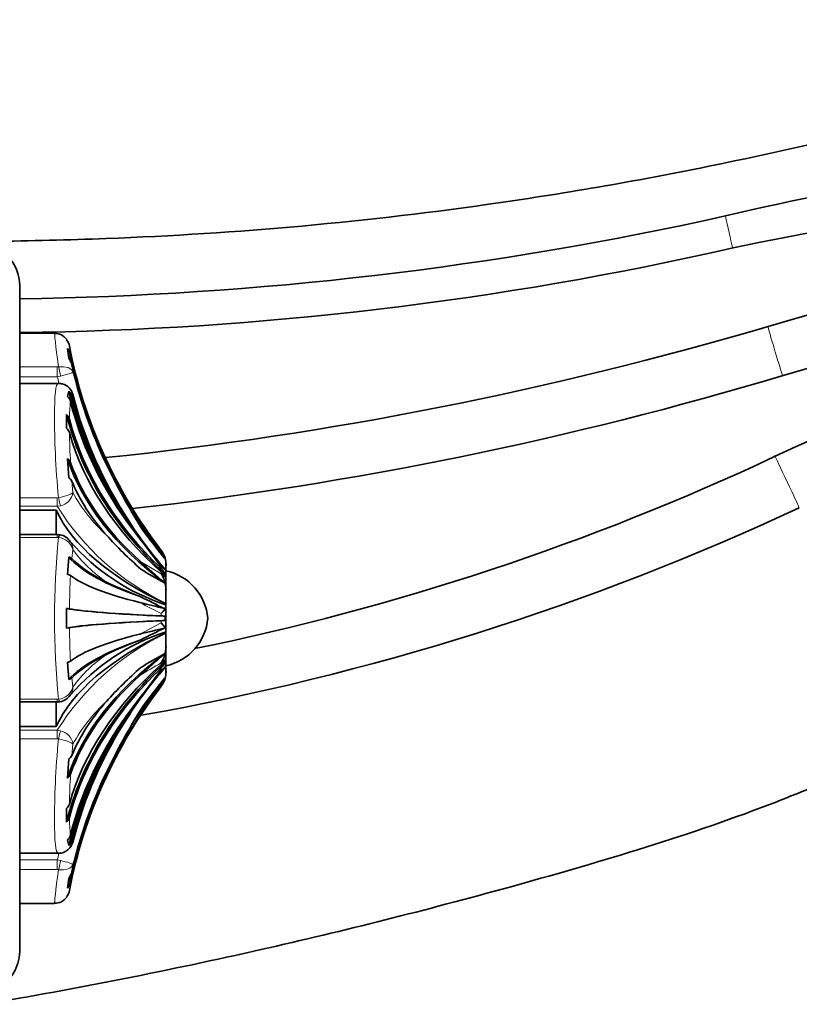
# Model space of a CAD drawing. Units: millimetres. Extents: x 0 to 1396, y 0 to 1203.
# Drawn here: x 1262 to 1303, y 660 to 712 of the extents above; entities that cross this region are included whole.
import ezdxf

# ---------------------------------------------------------------- set-up
doc = ezdxf.new("R2010")
doc.units = ezdxf.units.MM
doc.layers.add('DV3_Défaut', color=7, linetype='Continuous')
doc.layers.add('Défaut', color=7, linetype='Continuous')

# ---------------------------------------------------------------- blocks, each defined once
blk = doc.blocks.new('SE2')
at = {"layer": 'DV3_Défaut', "color": 7, "linetype": 'Continuous', "lineweight": 35}
for p, q in [((1261.525, 697.655), (1261.525, 662.655)), ((1263.355, 695.155), (1261.525, 695.155)), ((1264.109, 693.844), (1264.047, 694.351)), ((1263.506, 692.519), (1261.525, 692.519)), ((1263.567, 692.519), (1263.506, 692.519)), ((1264.047, 691.828), (1264.109, 692.114)), ((1263.994, 690.16), (1263.994, 690.884)), ((1264.109, 687.555), (1264.047, 688.558)), ((1261.525, 685.852), (1263.441, 685.852)), ((1263.441, 684.559), (1263.441, 685.852)), ((1263.506, 684.559), (1261.525, 684.559)), ((1264.047, 682.467), (1264.109, 683.378)), ((1269.065, 682.865), (1269.016, 682.924)), ((1269.178, 683.325), (1269.178, 683.323)), ((1269.225, 682.918), (1269.225, 682.993)), ((1269.225, 682.918), (1269.225, 682.554)), ((1269.171, 682.741), (1269.065, 682.865)), ((1269.178, 682.473), (1269.178, 682.317)), ((1269.225, 681.65), (1269.225, 682.567)), ((1269.225, 681.65), (1269.225, 681.353)), ((1269.225, 680.859), (1269.225, 681.353)), ((1269.225, 680.859), (1269.225, 680.803)), ((1269.225, 679.506), (1269.225, 680.803)), ((1263.994, 679.643), (1263.994, 680.667)), ((1269.178, 680.265), (1269.178, 680.044)), ((1269.225, 679.506), (1269.225, 679.451)), ((1269.225, 678.956), (1269.225, 679.451)), ((1269.225, 678.956), (1269.225, 678.659)), ((1269.225, 677.742), (1269.225, 678.659)), ((1264.109, 676.931), (1264.047, 677.843)), ((1269.178, 677.993), (1269.178, 677.836)), ((1269.225, 677.756), (1269.225, 677.392)), ((1269.016, 677.382), (1269.037, 677.409)), ((1269.037, 677.409), (1269.17, 677.569)), ((1269.225, 677.392), (1269.225, 677.317)), ((1269.178, 676.986), (1269.178, 676.984)), ((1261.525, 675.751), (1263.506, 675.751)), ((1263.441, 674.457), (1263.441, 675.751)), ((1261.525, 674.457), (1263.441, 674.457)), ((1264.047, 671.751), (1264.109, 672.754)), ((1263.994, 669.425), (1263.994, 670.149)), ((1264.109, 668.196), (1264.047, 668.481)), ((1261.525, 667.791), (1263.506, 667.791)), ((1263.506, 667.791), (1263.568, 667.791)), ((1264.047, 665.958), (1264.109, 666.465)), ((1261.525, 665.155), (1263.355, 665.155))]:
    blk.add_line(p, q, dxfattribs=at)
at = {"layer": 'DV3_Défaut', "color": 7, "linetype": 'Continuous', "lineweight": 18}
for p, q in [((1261.525, 693.381), (1263.506, 693.381)), ((1263.506, 693.381), (1263.568, 693.386)), ((1263.506, 693.381), (1263.506, 692.866)), ((1264.273, 693.494), (1264.329, 693.118)), ((1263.506, 692.866), (1261.525, 692.866)), ((1263.668, 692.895), (1263.506, 692.866)), ((1264.329, 691.871), (1264.273, 691.808)), ((1264.273, 687.366), (1264.329, 686.771)), ((1263.506, 686.496), (1263.568, 686.503)), ((1261.525, 686.496), (1263.506, 686.496)), ((1263.506, 686.048), (1261.525, 686.048)), ((1263.506, 686.496), (1263.506, 686.048)), ((1263.668, 686.074), (1263.506, 686.048)), ((1267.849, 685.249), (1268.978, 683.714)), ((1263.506, 684.559), (1263.506, 684.414)), ((1263.506, 684.414), (1261.525, 684.414)), ((1263.568, 684.408), (1263.506, 684.414)), ((1264.329, 683.761), (1264.273, 683.296)), ((1268.978, 683.714), (1268.978, 683.72)), ((1267.849, 683.17), (1268.978, 682.498)), ((1268.978, 682.764), (1268.978, 682.845)), ((1268.978, 682.498), (1268.978, 682.588)), ((1268.978, 680.279), (1268.978, 680.4)), ((1267.849, 679.325), (1268.978, 679.909)), ((1268.978, 679.909), (1268.978, 680.03)), ((1268.978, 677.722), (1268.978, 677.812)), ((1267.849, 675.966), (1268.978, 677.465)), ((1268.978, 677.465), (1268.978, 677.546)), ((1264.273, 677.014), (1264.329, 676.549)), ((1268.978, 676.59), (1268.978, 676.596)), ((1261.525, 675.896), (1263.506, 675.896)), ((1263.506, 675.896), (1263.568, 675.901)), ((1263.506, 675.896), (1263.506, 675.751)), ((1261.525, 674.261), (1263.506, 674.261)), ((1263.506, 674.261), (1263.668, 674.235)), ((1263.506, 673.814), (1263.506, 674.261)), ((1263.506, 673.814), (1261.525, 673.814)), ((1263.568, 673.806), (1263.506, 673.814)), ((1264.329, 673.538), (1264.273, 672.943)), ((1264.273, 668.501), (1264.329, 668.438)), ((1261.525, 667.444), (1263.506, 667.444)), ((1263.506, 667.444), (1263.668, 667.414)), ((1263.506, 667.444), (1263.506, 666.929)), ((1263.506, 666.929), (1261.525, 666.929)), ((1263.568, 666.923), (1263.506, 666.929)), ((1264.329, 667.191), (1264.273, 666.815))]:
    blk.add_line(p, q, dxfattribs=at)
at = {"layer": 'DV3_Défaut', "color": 7, "linetype": 'Continuous', "lineweight": 35}
for centre, radius, start, end in [((1327.913, 579.136), 125.642, 82.85946, 103.46066), ((1326.297, 572.157), 130.368, 82.61735, 102.05279), ((1258.956, 879.386), 182.433, 270.80713, 282.57216), ((1332.215, 593.079), 107.105, 66.24614, 106.99507), ((1259.494, 872.614), 177.434, 270.65599, 282.88957), ((1259.27, 697.655), 2.255, 0, 44.1347), ((1339.354, 607.552), 89.614, 91.22044, 115.13854), ((1331.743, 591.848), 105.453, 86.90019, 106.5481), ((1245.773, 882.591), 195.039, 275.96477, 286.42085), ((1263.367, 694.372), 0.778, 35.2968, 90.8561), ((1263.357, 694.331), 0.801, 10.8543, 37.2973), ((1263.379, 693.84), 0.841, 11.6463, 37.4452), ((1263.405, 693.301), 0.89, 12.522, 37.6121), ((1245.771, 879.177), 194.463, 276.4029, 286.71725), ((1263.568, 691.748), 0.77, 73.4018, 90.0053), ((1263.586, 691.764), 0.748, 12.7579, 74.1478), ((1263.581, 691.386), 0.643, 14.5784, 43.5177), ((1263.559, 691.622), 0.738, 14.576, 41.7535), ((1285.403, 697.305), 21.758, 194.2969, 213.5378), ((1263.635, 690.497), 0.528, 15.6483, 47.1656), ((1263.677, 689.789), 0.488, 16.9777, 49.4523), ((1243.822, 811.014), 135.159, 281.48436, 295.16032), ((828.584, 465.669), 522.666, 25.26069, 25.26198), ((1263.783, 688.194), 0.45, 21.1609, 54.14), ((1298.511, 703.852), 35.976, 205.6892, 211.6923), ((1263.865, 687.178), 0.449, 24.6971, 57.0357), ((1292.764, 701.932), 30.455, 208.8586, 215.2718), ((1243.651, 812.503), 139.576, 280.01319, 294.96239), ((1404.687, 776.168), 164.289, 213.60122, 214.41557), ((1288.585, 699.506), 25.293, 215.1294, 219.8068), ((1263.551, 684.116), 0.441, 77.2311, 95.8755), ((1263.527, 683.781), 0.775, 32.6093, 81.0284), ((1281.334, 698.158), 20.444, 221.7862, 228.9162), ((1272.697, 691.578), 11.264, 220.9314, 251.9727), ((1374.353, 770.405), 136.929, 218.94029, 219.7093), ((1291.058, 701.304), 28.704, 216.2146, 219.182), ((1267.88, 682.936), 1.346, 359.2444, 35.3094), ((1264.019, 682.995), 0.394, 49.8296, 76.7267), ((1343.846, 768.477), 114.248, 228.3032, 229.17452), ((1268.028, 682.993), 1.198, 0, 16.0986), ((1263.985, 682.047), 0.425, 59.1363, 81.6103), ((1276.071, 695.478), 15.127, 237.3035, 242.7949), ((1267.531, 681.615), 1.695, 1.1769, 31.3789), ((1268.625, 679.909), 2.811, 5.0211, 77.6745), ((1275.587, 701.644), 21.763, 244.1269, 249.3128), ((1313.511, 867.297), 191.827, 256.2292, 256.63049), ((1287.042, 718.773), 42.094, 242.9504, 244.8538), ((1263.955, 679.205), 1.463, 82.5918, 88.4704), ((1268.625, 680.401), 2.811, 282.3255, 354.9789), ((1263.955, 681.105), 1.463, 271.5296, 277.4082), ((1272.745, 668.667), 11.343, 108.0692, 138.9787), ((1313.511, 493.012), 191.827, 103.36951, 103.7708), ((1287.042, 641.536), 42.094, 115.1462, 117.0495), ((1275.587, 658.666), 21.763, 110.6872, 115.8731), ((1343.846, 591.833), 114.248, 130.82548, 131.6968), ((1276.071, 664.832), 15.127, 117.2051, 122.6965), ((1267.531, 678.694), 1.695, 328.6211, 358.8231), ((1263.985, 678.263), 0.425, 278.3897, 300.8637), ((1281.334, 662.152), 20.444, 131.0838, 138.2138), ((1374.353, 589.905), 136.929, 140.29192, 141.05971), ((1291.058, 659.005), 28.705, 140.1498, 143.7853), ((1267.88, 677.374), 1.346, 324.6906, 0.7556), ((1268.028, 677.317), 1.198, 343.9014, 0), ((1264.019, 677.315), 0.394, 283.2733, 310.1704), ((1404.687, 584.141), 164.289, 145.58443, 146.39878), ((1288.585, 660.804), 25.293, 140.1931, 144.8706), ((1263.511, 676.28), 0.53, 265.7152, 284.8943), ((1263.53, 676.527), 0.772, 278.8389, 327.4198), ((1292.764, 658.378), 30.455, 144.7282, 151.1414), ((1298.511, 656.458), 35.976, 148.3077, 154.3108), ((1285.288, 663.067), 21.628, 146.492, 165.7864), ((1263.865, 673.131), 0.449, 302.9643, 335.3029), ((1263.783, 672.116), 0.45, 305.86, 338.8391), ((1263.677, 670.52), 0.488, 310.5477, 343.0223), ((1263.635, 669.813), 0.528, 312.8344, 344.3517), ((1263.568, 668.561), 0.77, 269.9947, 350.8292), ((1263.581, 668.924), 0.643, 316.4823, 345.4216), ((1263.559, 668.687), 0.738, 318.2465, 345.424), ((1263.589, 668.539), 0.742, 328.7152, 347.5983), ((1263.405, 667.008), 0.89, 322.3879, 347.478), ((1263.379, 666.469), 0.841, 322.5548, 348.3537), ((1263.357, 665.979), 0.801, 322.7027, 349.1457), ((1263.366, 665.938), 0.779, 269.2013, 324.7075), ((1259.27, 662.655), 2.255, 315.8735, 0)]:
    blk.add_arc(centre, radius, start, end, dxfattribs=at)
at = {"layer": 'DV3_Défaut', "color": 7, "linetype": 'Continuous', "lineweight": 18}
for centre, radius, start, end in [((1309.915, 699.964), 46.099, 186.83, 187.421), ((1288.652, 698.975), 25.878, 193.6539, 194.4122), ((1287.145, 698.637), 23.475, 193.5976, 206.2441), ((1263.568, 691.748), 0.77, 9.1708, 73.4018), ((1285.514, 697.264), 21.861, 194.2814, 207.3144), ((1271.285, 690.631), 7.141, 172.6306, 179.9369), ((1300.869, 690.518), 36.73, 180.9145, 183.3739), ((1263.498, 686.897), 0.84, 281.6694, 351.3973), ((1271.746, 690.802), 8.442, 208.5206, 227.9364), ((1274.992, 693.187), 13.524, 211.8623, 244.7605), ((1305.949, 680.155), 42.594, 174.2687, 185.7313), ((1263.488, 683.544), 0.868, 14.4854, 84.7006), ((1263.543, 683.748), 0.786, 0.9372, 35.2484), ((1294.58, 703.309), 32.776, 215.3555, 218.6357), ((1270.181, 688.069), 7.267, 216.3563, 235.7424), ((1300.686, 680.307), 36.544, 176.6987, 179.4539), ((1291.26, 724.856), 49.727, 241.9148, 243.3795), ((1274.978, 667.138), 13.504, 115.2145, 148.1627), ((1300.681, 680.003), 36.539, 180.546, 183.3015), ((1270.183, 672.239), 7.269, 124.2599, 143.6414), ((1276.42, 664.035), 15.658, 118.3762, 123.1862), ((1263.488, 676.766), 0.868, 275.2994, 345.5146), ((1263.543, 676.561), 0.786, 324.7855, 359.0628), ((1291.177, 659.087), 28.272, 141.7362, 145.5988), ((1271.746, 669.508), 8.441, 132.0622, 151.4808), ((1263.498, 673.413), 0.84, 8.6027, 78.3306), ((1285.514, 663.045), 21.861, 152.6857, 165.7185), ((1287.145, 661.673), 23.475, 153.7558, 166.4025), ((1300.866, 669.792), 36.727, 176.626, 179.0856), ((1271.281, 669.678), 7.138, 180.0612, 187.3713), ((1288.674, 661.324), 25.901, 165.5738, 166.3334), ((1309.916, 660.345), 46.1, 172.579, 173.17)]:
    blk.add_arc(centre, radius, start, end, dxfattribs=at)
for centre, major_axis, ratio, start_param, end_param in [((1298.86, 700.537), (-0.331, 1.463), 0.011973, 0.997578, 2.248535), ((1301.301, 694.249), (-0.428, 1.438), 0.023128, 0.498244, 2.760881), ((1263.568, 693.034), (-0.081, 0.493), 0.159588, 4.401616, 5.482072), ((1301.921, 687.321), (-0.636, 1.358), 0.001478, 3.201957, 6.24237), ((1263.568, 686.505), (0.113, -0.487), 0.000583, -1.568285, -0.487829), ((1263.568, 676.256), (-0.081, 0.493), 0.160413, 2.345634, 3.14115), ((1263.568, 673.805), (0.113, 0.487), 0.000583, 0.487829, 1.568285), ((1263.568, 667.276), (0.081, 0.493), 0.159588, 3.942706, 5.023162)]:
    blk.add_ellipse(centre, major_axis=major_axis, ratio=ratio, start_param=start_param, end_param=end_param, dxfattribs=at)
at = {"layer": 'DV3_Défaut', "color": 7, "linetype": 'Continuous', "lineweight": 35}
for centre, major_axis, ratio, start_param, end_param in [((1289.299, 699.065), (-25.7, 0), 0.986996, 0.186912, 0.215804), ((1289.299, 699.302), (-25.614, 0), 0.999391, 0.189455, 0.654467), ((1289.299, 699.065), (-25.614, 0), 0.986996, 0.201316, 0.578192), ((1289.299, 698.804), (-25.614, 0), 0.973379, 0.214624, 0.43681), ((1289.299, 696.447), (-25.7, 0), 0.850352, 0.199593, 0.586861), ((1289.299, 696.447), (-25.614, 0), 0.850352, 0.214624, 0.43681), ((1289.299, 695.704), (-25.614, 0), 0.811574, 0.201316, 0.578192), ((1289.299, 694.167), (-25.7, 0), 0.731354, 0.17556, 0.671472), ((1289.299, 694.167), (-25.614, 0), 0.731354, 0.189455, 0.654467), ((1289.299, 693.221), (-25.614, 0), 0.681998, 0.189455, 0.654467), ((1289.299, 691.349), (-25.7, 0), 0.58425, 0.186912, 0.669999), ((1289.299, 691.349), (-25.614, 0), 0.58425, 0.201316, 0.578192), ((1289.299, 690.237), (-25.614, 0), 0.526214, 0.214624, 0.43681), ((1286.392, 687.893), (-23.418, 0), 0.438371, 0.200176, 0.748019), ((1289.299, 699.065), (-25.7, 0), 0.986996, 0.552597, 0.669999), ((1263.568, 684.054), (-0.081, -0.493), 0.160413, 3.141635, 3.937551), ((1268.028, 682.991), (1.198, 0), 0.999391, 0.280973, 0.654467), ((1289.299, 684.546), (-25.7, 0), 0.2292, 0.199593, 0.586861), ((1289.299, 684.546), (-25.614, 0), 0.2292, 0.214624, 0.43681), ((1289.299, 683.235), (-25.614, 0), 0.160743, 0.201316, 0.578192), ((1268.028, 682.231), (1.198, 0), 0.731354, 0.280973, 0.654467), ((1268.028, 682.09), (1.198, 0), 0.681998, 0.280973, 0.654467), ((1289.299, 680.823), (-25.7, 0), 0.034899, 0.17556, 0.671472), ((1289.299, 680.823), (-25.614, 0), 0.034899, 0.189455, 0.654467), ((1289.299, 679.486), (-25.7, 0), 0.034899, -0.671472, -0.17556), ((1289.299, 679.486), (-25.614, 0), 0.034899, -0.654467, -0.189455), ((1268.028, 680.254), (1.198, 0), 0.034899, 0.280973, 0.654467), ((1268.028, 680.056), (1.198, 0), 0.034899, -0.654467, -0.280973), ((1286.392, 672.416), (-23.418, 0), 0.438371, 5.535166, 6.08301), ((1289.299, 677.075), (-25.614, 0), 0.160743, -0.578192, -0.201316), ((1289.299, 675.763), (-25.7, 0), 0.2292, -0.586861, -0.199593), ((1289.299, 668.961), (-25.7, 0), 0.58425, 5.613187, 6.096273), ((1289.299, 675.763), (-25.614, 0), 0.2292, -0.43681, -0.214624), ((1289.299, 666.143), (-25.7, 0), 0.731354, 5.611714, 6.107626), ((1289.299, 667.088), (-25.614, 0), 0.681998, 5.628718, 6.093731), ((1268.028, 678.219), (1.198, 0), 0.681998, 5.628718, 6.002212), ((1268.028, 678.079), (1.198, 0), 0.731354, 5.628718, 6.002212), ((1289.299, 666.143), (-25.614, 0), 0.731354, 5.628718, 6.093731), ((1289.299, 668.961), (-25.614, 0), 0.58425, 5.704993, 6.081869), ((1289.299, 661.245), (-25.7, 0), 0.986996, 5.613187, 5.730588), ((1268.028, 677.318), (1.198, 0), 0.999391, 5.628718, 6.002212), ((1289.299, 661.007), (-25.614, 0), 0.999391, 5.628718, 6.093731), ((1289.299, 663.863), (-25.7, 0), 0.850352, 5.696325, 6.083592), ((1289.299, 664.606), (-25.614, 0), 0.811574, 5.704993, 6.081869), ((1289.299, 670.073), (-25.614, 0), 0.526214, 5.846375, 6.068562), ((1289.299, 661.245), (-25.614, 0), 0.986996, 5.704993, 6.081869), ((1289.299, 663.863), (-25.614, 0), 0.850352, 5.846375, 6.068562), ((1289.299, 661.505), (-25.614, 0), 0.973379, 5.846375, 6.068562), ((1289.299, 661.245), (-25.7, 0), 0.986996, 6.067381, 6.096273)]:
    blk.add_ellipse(centre, major_axis=major_axis, ratio=ratio, start_param=start_param, end_param=end_param, dxfattribs=at)
for points, knots in [([(1386.747, 687.442), (1385.413, 689.119), (1382.612, 692.317), (1376.907, 697.516), (1371.141, 701.342), (1366.492, 703.732), (1363.709, 704.89), (1361.554, 705.694), (1359.634, 706.375), (1357.955, 706.956), (1356.784, 707.341), (1355.618, 707.719), (1354.06, 708.195), (1351.601, 708.913), (1348.343, 709.699), (1345.01, 710.388), (1342.2, 711.028), (1340.256, 711.295), (1338.618, 711.489), (1336.424, 711.65), (1333.607, 711.657), (1330.708, 711.381), (1328.217, 710.902), (1325.308, 710.197), (1321.328, 709.292), (1315.572, 707.944), (1307.841, 706.199), (1298.062, 703.884), (1287.291, 701.992), (1276.473, 700.71), (1267.515, 700.142), (1262.093, 700.013), (1260.098, 699.996)], [0, 0, 0, 0, 0.04335, 0.101964, 0.166121, 0.199806, 0.216714, 0.233673, 0.250703, 0.262181, 0.273116, 0.278174, 0.289412, 0.309391, 0.335133, 0.363939, 0.385103, 0.39923, 0.407523, 0.421836, 0.448103, 0.470155, 0.486507, 0.504501, 0.536728, 0.577301, 0.636016, 0.713001, 0.800894, 0.878981, 0.955541, 1, 1, 1, 1]), ([(1259.676, 659.843), (1264.551, 660.673), (1273.797, 662.499), (1285.222, 665.387), (1294.145, 667.951), (1300.257, 670.001), (1305.342, 672.119), (1309.796, 674.177), (1313.42, 676.083), (1316.284, 677.726), (1318.223, 678.898), (1320.257, 680.187), (1322.233, 681.505), (1324.012, 682.762), (1325.781, 684.034), (1327.592, 685.472), (1329.629, 686.893), (1331.611, 688.052), (1333.766, 689.123), (1335.801, 689.942), (1337.505, 690.501), (1338.994, 690.914), (1340.384, 691.234), (1342.891, 691.681), (1346.674, 692.004), (1351.747, 691.638), (1356.823, 690.4), (1361.201, 688.555), (1364.429, 686.626), (1366.491, 685.092), (1367.752, 684.042), (1369.474, 682.475), (1370.56, 681.283), (1371.505, 680.155)], [0, 0, 0, 0, 0.121342, 0.231252, 0.289062, 0.349189, 0.389362, 0.424159, 0.469624, 0.489763, 0.505206, 0.525212, 0.548869, 0.563473, 0.57868, 0.602312, 0.620202, 0.639599, 0.658608, 0.679233, 0.693371, 0.702616, 0.717138, 0.728375, 0.765087, 0.810085, 0.852669, 0.892946, 0.926197, 0.944998, 0.95556, 0.967152, 1, 1, 1, 1])]:
    blk.add_open_spline(points, degree=3, knots=knots, dxfattribs=at)
at = {"layer": 'DV3_Défaut', "color": 7, "linetype": 'Continuous', "lineweight": 18}
for points, knots in [([(1263.568, 693.386), (1263.415, 694.503), (1263.355, 695.155), (1263.355, 695.155), (1263.355, 695.155), (1263.355, 695.155)], [0, 0, 0, 0, 0.998227, 0.998227, 1, 1, 1, 1]), ([(1263.568, 693.386), (1263.754, 693.408), (1263.932, 693.392), (1264.206, 693.296), (1264.298, 693.215), (1264.329, 693.118)], [0, 0, 0, 0, 0.5, 0.5, 1, 1, 1, 1]), ([(1264.329, 693.118), (1264.322, 693.099), (1264.253, 693.065), (1264.015, 692.984), (1263.85, 692.938), (1263.668, 692.895)], [0, 0, 0, 0, 0.5, 0.5, 1, 1, 1, 1]), ([(1263.568, 686.503), (1263.415, 688.078), (1263.355, 689.65), (1263.355, 691.873), (1263.415, 692.523), (1263.568, 692.519)], [0, 0, 0, 0, 0.5, 0.5, 1, 1, 1, 1]), ([(1263.568, 686.503), (1263.754, 686.533), (1263.932, 686.579), (1264.206, 686.678), (1264.298, 686.73), (1264.329, 686.771)], [0, 0, 0, 0, 0.5, 0.5, 1, 1, 1, 1]), ([(1263.568, 667.791), (1263.415, 667.787), (1263.355, 668.437), (1263.355, 670.66), (1263.415, 672.232), (1263.568, 673.806)], [0, 0, 0, 0, 0.5, 0.5, 1, 1, 1, 1]), ([(1264.329, 673.538), (1264.298, 673.58), (1264.206, 673.631), (1263.932, 673.731), (1263.754, 673.776), (1263.568, 673.806)], [0, 0, 0, 0, 0.5, 0.5, 1, 1, 1, 1]), ([(1263.668, 667.414), (1263.85, 667.372), (1264.015, 667.325), (1264.253, 667.244), (1264.322, 667.211), (1264.329, 667.191)], [0, 0, 0, 0, 0.5, 0.5, 1, 1, 1, 1]), ([(1264.329, 667.191), (1264.298, 667.095), (1264.206, 667.014), (1263.932, 666.917), (1263.754, 666.902), (1263.568, 666.923)], [0, 0, 0, 0, 0.5, 0.5, 1, 1, 1, 1])]:
    blk.add_open_spline(points, degree=3, knots=knots, dxfattribs=at)
for points in [[(1264.319, 691.932), (1264.324, 691.912), (1264.327, 691.892), (1264.329, 691.871)], [(1264.329, 668.438), (1264.327, 668.418), (1264.324, 668.398), (1264.319, 668.378)], [(1263.355, 665.155), (1263.355, 665.157), (1263.415, 665.809), (1263.568, 666.923)]]:
    blk.add_open_spline(points, degree=3, dxfattribs=at)
at = {"layer": 'DV3_Défaut', "color": 7, "linetype": 'Continuous', "lineweight": 35}
for points in [[(1269.225, 682.567), (1269.225, 682.716), (1269.136, 682.804), (1268.978, 682.845)], [(1269.225, 680.803), (1269.225, 680.711), (1269.136, 680.56), (1268.978, 680.4)], [(1268.978, 679.909), (1269.136, 679.75), (1269.225, 679.599), (1269.225, 679.506)], [(1268.978, 677.465), (1269.136, 677.506), (1269.225, 677.594), (1269.225, 677.742)]]:
    blk.add_open_spline(points, degree=3, dxfattribs=at)

msp = doc.modelspace()

# ---------------------------------------------------------------- block references
at = {"layer": 'Défaut'}
msp.add_blockref('SE2', (0, 0), dxfattribs=at)

doc.saveas('drawing.dxf')
